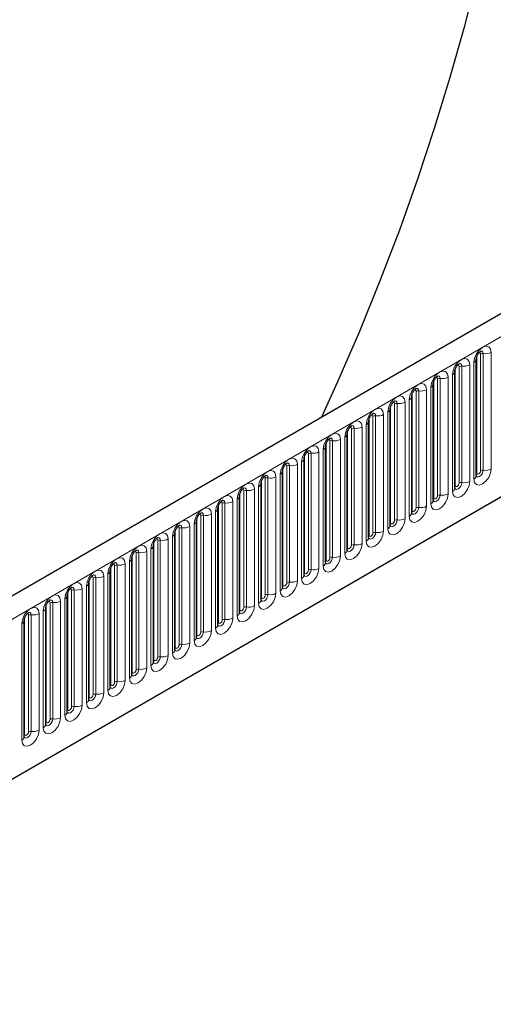
# Model space of a CAD drawing. Units: millimetres. Extents: x 0 to 420, y 0 to 297.
# Drawn here: x 120 to 132, y 42 to 68 of the extents above; entities that cross this region are included whole.
import ezdxf

# ---------------------------------------------------------------- set-up
doc = ezdxf.new("R2010")
doc.units = ezdxf.units.MM

msp = doc.modelspace()

# ---------------------------------------------------------------- linework, layer by layer
at = {"color": 7, "linetype": 'Continuous', "lineweight": 25}
for p, q in [((156.2869, 74.2024), (105.9308, 45.1324)), ((109.3497, 42.3463), (153.6009, 67.892)), ((131.5929, 56.1044), (131.5929, 59.1373)), ((131.0323, 55.7807), (131.0323, 58.8136)), ((130.4716, 55.4571), (130.4716, 58.49)), ((129.911, 55.1334), (129.911, 58.1663)), ((129.3504, 54.8098), (129.3504, 57.8427)), ((128.7897, 54.4862), (128.7897, 57.519)), ((128.2291, 54.1625), (128.2291, 57.1954)), ((127.6685, 53.8389), (127.6685, 56.8717)), ((127.1078, 53.5152), (127.1078, 56.5481)), ((126.5472, 53.1916), (126.5472, 56.2244)), ((125.9866, 52.8679), (125.9866, 55.9008)), ((125.4259, 52.5443), (125.4259, 55.5771)), ((124.8653, 52.2206), (124.8653, 55.2535)), ((124.3046, 51.897), (124.3046, 54.9298)), ((123.744, 51.5733), (123.744, 54.6062)), ((123.1834, 51.2497), (123.1834, 54.2825)), ((122.6227, 50.926), (122.6227, 53.9589)), ((122.0621, 50.6024), (122.0621, 53.6352)), ((121.5015, 50.2787), (121.5015, 53.3116)), ((120.9408, 49.9551), (120.9408, 52.988)), ((120.3802, 49.6314), (120.3802, 52.6643)), ((119.8196, 49.3078), (119.8196, 52.3407))]:
    msp.add_line(p, q, dxfattribs=at)
at = {"color": 8, "linetype": 'Continuous', "lineweight": 18}
for p, q in [((106.2972, 44.7456), (156.6533, 73.8156)), ((109.3497, 42.3463), (153.6009, 67.892)), ((131.6041, 56.1762), (131.6041, 59.2091)), ((131.7051, 56.2346), (131.7051, 59.2674)), ((131.7741, 59.2781), (131.7741, 56.2452)), ((131.9811, 56.2772), (131.9811, 59.3101)), ((131.1445, 55.9109), (131.1445, 58.9438)), ((131.2135, 58.9544), (131.2135, 55.9216)), ((131.4204, 55.9536), (131.4204, 58.9865)), ((131.5301, 59.0498), (131.5301, 56.0169)), ((130.9695, 58.7261), (130.9695, 55.6933)), ((131.0434, 55.8526), (131.0434, 58.8855)), ((130.4828, 55.5289), (130.4828, 58.5618)), ((130.5838, 55.5873), (130.5838, 58.6201)), ((130.6528, 58.6308), (130.6528, 55.5979)), ((130.8598, 55.6299), (130.8598, 58.6628)), ((129.9222, 55.2053), (129.9222, 58.2382)), ((130.0232, 55.2636), (130.0232, 58.2965)), ((130.0922, 58.3071), (130.0922, 55.2743)), ((130.2992, 55.3063), (130.2992, 58.3392)), ((130.4089, 58.4025), (130.4089, 55.3696)), ((129.3615, 54.8816), (129.3615, 57.9145)), ((129.4626, 54.94), (129.4626, 57.9728)), ((129.5316, 57.9835), (129.5316, 54.9506)), ((129.7385, 54.9827), (129.7385, 58.0155)), ((129.8482, 58.0788), (129.8482, 55.046)), ((128.9019, 54.6163), (128.9019, 57.6492)), ((128.9709, 57.6599), (128.9709, 54.627)), ((129.1779, 54.659), (129.1779, 57.6919)), ((129.2876, 57.7552), (129.2876, 54.7223)), ((128.727, 57.4315), (128.727, 54.3987)), ((128.8009, 54.558), (128.8009, 57.5909)), ((128.2403, 54.2344), (128.2403, 57.2672)), ((128.3413, 54.2927), (128.3413, 57.3255)), ((128.4103, 57.3362), (128.4103, 54.3033)), ((128.6173, 54.3354), (128.6173, 57.3682)), ((127.6796, 53.9107), (127.6796, 56.9436)), ((127.7807, 53.969), (127.7807, 57.0019)), ((127.8496, 57.0126), (127.8496, 53.9797)), ((128.0566, 54.0117), (128.0566, 57.0446)), ((128.1663, 57.1079), (128.1663, 54.075)), ((127.22, 53.6454), (127.22, 56.6782)), ((127.289, 56.6889), (127.289, 53.656)), ((127.496, 53.6881), (127.496, 56.7209)), ((127.6057, 56.7843), (127.6057, 53.7514)), ((126.9354, 53.3644), (126.9354, 56.3973)), ((127.0451, 56.4606), (127.0451, 53.4277)), ((127.119, 53.5871), (127.119, 56.6199)), ((126.4844, 56.137), (126.4844, 53.1041)), ((126.5584, 53.2634), (126.5584, 56.2963)), ((126.6594, 53.3217), (126.6594, 56.3546)), ((126.7284, 56.3653), (126.7284, 53.3324)), ((125.9977, 52.9398), (125.9977, 55.9726)), ((126.0988, 52.9981), (126.0988, 56.0309)), ((126.1677, 56.0416), (126.1677, 53.0087)), ((126.3747, 53.0408), (126.3747, 56.0736)), ((125.4371, 52.6161), (125.4371, 55.649)), ((125.5381, 52.6744), (125.5381, 55.7073)), ((125.6071, 55.718), (125.6071, 52.6851)), ((125.8141, 52.7171), (125.8141, 55.75)), ((125.9238, 55.8133), (125.9238, 52.7804)), ((124.9775, 52.3508), (124.9775, 55.3836)), ((125.0465, 55.3943), (125.0465, 52.3615)), ((125.2535, 52.3935), (125.2535, 55.4263)), ((125.3632, 55.4897), (125.3632, 52.4568)), ((124.6928, 52.0698), (124.6928, 55.1027)), ((124.8025, 55.166), (124.8025, 52.1331)), ((124.8765, 52.2925), (124.8765, 55.3253)), ((124.2419, 54.8424), (124.2419, 51.8095)), ((124.3158, 51.9688), (124.3158, 55.0017)), ((124.4168, 52.0271), (124.4168, 55.06)), ((124.4858, 55.0707), (124.4858, 52.0378)), ((123.7552, 51.6452), (123.7552, 54.678)), ((123.8562, 51.7035), (123.8562, 54.7364)), ((123.9252, 54.747), (123.9252, 51.7142)), ((124.1322, 51.7462), (124.1322, 54.779)), ((123.1946, 51.3215), (123.1946, 54.3544)), ((123.2956, 51.3798), (123.2956, 54.4127)), ((123.3646, 54.4234), (123.3646, 51.3905)), ((123.5716, 51.4225), (123.5716, 54.4554)), ((123.6812, 54.5187), (123.6812, 51.4859)), ((122.7349, 51.0562), (122.7349, 54.0891)), ((122.8039, 54.0997), (122.8039, 51.0669)), ((123.0109, 51.0989), (123.0109, 54.1317)), ((123.1206, 54.1951), (123.1206, 51.1622)), ((122.4503, 50.7752), (122.4503, 53.8081)), ((122.56, 53.8714), (122.56, 50.8386)), ((122.6339, 50.9979), (122.6339, 54.0307)), ((121.9993, 53.5478), (121.9993, 50.5149)), ((122.0733, 50.6742), (122.0733, 53.7071)), ((122.1743, 50.7325), (122.1743, 53.7654)), ((122.2433, 53.7761), (122.2433, 50.7432)), ((121.5127, 50.3506), (121.5127, 53.3834)), ((121.6137, 50.4089), (121.6137, 53.4418)), ((121.6827, 53.4524), (121.6827, 50.4196)), ((121.8897, 50.4516), (121.8897, 53.4845)), ((120.952, 50.0269), (120.952, 53.0598)), ((121.053, 50.0852), (121.053, 53.1181)), ((121.122, 53.1288), (121.122, 50.0959)), ((121.329, 50.1279), (121.329, 53.1608)), ((121.4387, 53.2241), (121.4387, 50.1913)), ((120.4924, 49.7616), (120.4924, 52.7945)), ((120.5614, 52.8051), (120.5614, 49.7723)), ((120.7684, 49.8043), (120.7684, 52.8372)), ((120.8781, 52.9005), (120.8781, 49.8676)), ((120.3174, 52.5768), (120.3174, 49.544)), ((120.3914, 49.7033), (120.3914, 52.7362)), ((119.8308, 49.3796), (119.8308, 52.4125)), ((119.9318, 49.438), (119.9318, 52.4708)), ((120.0008, 52.4815), (120.0008, 49.4486)), ((120.2077, 49.4806), (120.2077, 52.5135)), ((119.7568, 52.2532), (119.7568, 49.2203))]:
    msp.add_line(p, q, dxfattribs=at)
at = {"color": 7, "linetype": 'Continuous', "lineweight": 25, "flags": 128}
msp.add_lwpolyline([(132.9925, 79.1807), (132.9479, 77.9731), (132.8663, 76.7467), (132.7477, 75.5033), (132.5923, 74.2443), (132.4004, 72.9715), (132.1722, 71.6866), (131.9079, 70.3911), (131.608, 69.0869), (131.2728, 67.7755), (130.9028, 66.4588), (130.4984, 65.1385), (130.0603, 63.8163), (129.5888, 62.4939), (129.0848, 61.1731), (128.5487, 59.8555), (127.9815, 58.543), (127.5624, 57.6201)], dxfattribs=at)
at = {"color": 8, "linetype": 'Continuous', "lineweight": 18, "flags": 128}
for points in [[(131.9811, 59.3101), (131.9639, 59.3998), (131.915, 59.4561), (131.8419, 59.4703), (131.7556, 59.4403), (131.6693, 59.3707), (131.5962, 59.272), (131.5473, 59.1593), (131.5301, 59.0498)], [(131.6647, 59.3012), (131.6739, 59.3033), (131.6903, 59.3001), (131.7013, 59.2875), (131.7051, 59.2674)], [(131.7126, 59.3446), (131.7159, 59.3451), (131.7465, 59.3391), (131.7669, 59.3156), (131.7741, 59.2781)], [(131.4204, 58.9865), (131.4033, 59.0762), (131.3544, 59.1324), (131.2813, 59.1467), (131.195, 59.1167), (131.1087, 59.047), (131.0355, 58.9484), (130.9867, 58.8357), (130.9695, 58.7261)], [(131.104, 58.9776), (131.1133, 58.9797), (131.1297, 58.9765), (131.1406, 58.9639), (131.1445, 58.9438)], [(131.152, 59.021), (131.1553, 59.0214), (131.1859, 59.0155), (131.2063, 58.9919), (131.2135, 58.9544)], [(130.8598, 58.6628), (130.8426, 58.7525), (130.7938, 58.8088), (130.7206, 58.823), (130.6343, 58.793), (130.5481, 58.7234), (130.4749, 58.6247), (130.426, 58.512), (130.4089, 58.4025)], [(130.5914, 58.6974), (130.5946, 58.6978), (130.6252, 58.6918), (130.6456, 58.6683), (130.6528, 58.6308)], [(130.2992, 58.3392), (130.282, 58.4289), (130.2331, 58.4851), (130.16, 58.4994), (130.0737, 58.4694), (129.9874, 58.3997), (129.9143, 58.3011), (129.8654, 58.1884), (129.8482, 58.0788)], [(130.5434, 58.6539), (130.5526, 58.656), (130.569, 58.6528), (130.58, 58.6402), (130.5838, 58.6201)], [(129.7385, 58.0155), (129.7214, 58.1052), (129.6725, 58.1615), (129.5994, 58.1757), (129.5131, 58.1457), (129.4268, 58.0761), (129.3536, 57.9774), (129.3048, 57.8647), (129.2876, 57.7552)], [(129.9827, 58.3303), (129.992, 58.3324), (130.0084, 58.3292), (130.0193, 58.3166), (130.0232, 58.2965)], [(130.0307, 58.3737), (130.034, 58.3741), (130.0646, 58.3682), (130.085, 58.3447), (130.0922, 58.3071)], [(129.4221, 58.0066), (129.4314, 58.0087), (129.4478, 58.0055), (129.4587, 57.9929), (129.4626, 57.9728)], [(129.4701, 58.0501), (129.4734, 58.0505), (129.5039, 58.0445), (129.5244, 58.021), (129.5316, 57.9835)], [(129.1779, 57.6919), (129.1607, 57.7816), (129.1119, 57.8379), (129.0387, 57.8521), (128.9524, 57.8221), (128.8661, 57.7524), (128.793, 57.6538), (128.7441, 57.5411), (128.727, 57.4315)], [(128.8615, 57.683), (128.8707, 57.6851), (128.8871, 57.6819), (128.8981, 57.6693), (128.9019, 57.6492)], [(128.9095, 57.7264), (128.9127, 57.7268), (128.9433, 57.7209), (128.9637, 57.6974), (128.9709, 57.6599)], [(128.6173, 57.3682), (128.6001, 57.458), (128.5512, 57.5142), (128.4781, 57.5284), (128.3918, 57.4984), (128.3055, 57.4288), (128.2324, 57.3301), (128.1835, 57.2174), (128.1663, 57.1079)], [(128.3488, 57.4028), (128.3521, 57.4032), (128.3827, 57.3972), (128.4031, 57.3737), (128.4103, 57.3362)], [(128.0566, 57.0446), (128.0395, 57.1343), (127.9906, 57.1906), (127.9174, 57.2048), (127.8312, 57.1748), (127.7449, 57.1051), (127.6717, 57.0065), (127.6229, 56.8938), (127.6057, 56.7843)], [(128.3008, 57.3593), (128.3101, 57.3614), (128.3265, 57.3582), (128.3374, 57.3456), (128.3413, 57.3255)], [(127.496, 56.7209), (127.4788, 56.8107), (127.43, 56.8669), (127.3568, 56.8811), (127.2705, 56.8511), (127.1842, 56.7815), (127.1111, 56.6828), (127.0622, 56.5701), (127.0451, 56.4606)], [(127.7402, 57.0357), (127.7495, 57.0378), (127.7659, 57.0346), (127.7768, 57.022), (127.7807, 57.0019)], [(127.7882, 57.0791), (127.7915, 57.0795), (127.822, 57.0736), (127.8425, 57.0501), (127.8496, 57.0126)], [(127.1796, 56.712), (127.1888, 56.7141), (127.2052, 56.7109), (127.2162, 56.6983), (127.22, 56.6782)], [(127.2276, 56.7555), (127.2308, 56.7559), (127.2614, 56.7499), (127.2818, 56.7264), (127.289, 56.6889)], [(126.9354, 56.3973), (126.9182, 56.487), (126.8693, 56.5433), (126.7962, 56.5575), (126.7099, 56.5275), (126.6236, 56.4579), (126.5505, 56.3592), (126.5016, 56.2465), (126.4844, 56.137)], [(126.6189, 56.3884), (126.6282, 56.3905), (126.6446, 56.3873), (126.6555, 56.3747), (126.6594, 56.3546)], [(126.6669, 56.4318), (126.6702, 56.4322), (126.7008, 56.4263), (126.7212, 56.4028), (126.7284, 56.3653)], [(126.3747, 56.0736), (126.3576, 56.1634), (126.3087, 56.2196), (126.2355, 56.2338), (126.1493, 56.2038), (126.063, 56.1342), (125.9898, 56.0355), (125.941, 55.9229), (125.9238, 55.8133)], [(131.5301, 56.0169), (131.5473, 55.9272), (131.5962, 55.8709), (131.6693, 55.8567), (131.7556, 55.8867), (131.8419, 55.9563), (131.915, 56.055), (131.9639, 56.1677), (131.9811, 56.2772)], [(131.7741, 56.2452), (131.7669, 56.1994), (131.7465, 56.1523), (131.7159, 56.1111), (131.6798, 56.082), (131.6438, 56.0694), (131.6132, 56.0754), (131.5928, 56.0989), (131.5918, 56.1013)], [(131.5929, 56.1679), (131.5979, 56.1722), (131.6041, 56.1762)], [(131.6041, 56.1762), (131.6079, 56.1561), (131.6189, 56.1435), (131.6353, 56.1404), (131.6546, 56.1471), (131.6739, 56.1627), (131.6903, 56.1848), (131.7013, 56.21), (131.7051, 56.2346)], [(125.8141, 55.75), (125.7969, 55.8397), (125.7481, 55.896), (125.6749, 55.9102), (125.5886, 55.8802), (125.5023, 55.8106), (125.4292, 55.7119), (125.3803, 55.5992), (125.3632, 55.4897)], [(126.0583, 56.0647), (126.0676, 56.0668), (126.084, 56.0636), (126.0949, 56.051), (126.0988, 56.0309)], [(126.1063, 56.1082), (126.1096, 56.1086), (126.1401, 56.1026), (126.1606, 56.0791), (126.1677, 56.0416)], [(130.9695, 55.6933), (130.9867, 55.6035), (131.0355, 55.5473), (131.1087, 55.5331), (131.195, 55.5631), (131.2813, 55.6327), (131.3544, 55.7314), (131.4033, 55.844), (131.4204, 55.9536)], [(131.2135, 55.9216), (131.2063, 55.8758), (131.1859, 55.8287), (131.1553, 55.7874), (131.1192, 55.7583), (131.0831, 55.7458), (131.0526, 55.7517), (131.0321, 55.7753), (131.0311, 55.7776)], [(131.0434, 55.8526), (131.0473, 55.8325), (131.0582, 55.8199), (131.0746, 55.8167), (131.094, 55.8234), (131.1133, 55.839), (131.1297, 55.8611), (131.1406, 55.8864), (131.1445, 55.9109)], [(125.4977, 55.7411), (125.5069, 55.7432), (125.5233, 55.74), (125.5343, 55.7274), (125.5381, 55.7073)], [(125.5457, 55.7845), (125.5489, 55.7849), (125.5795, 55.779), (125.5999, 55.7555), (125.6071, 55.718)], [(130.4089, 55.3696), (130.426, 55.2799), (130.4749, 55.2236), (130.5481, 55.2094), (130.6343, 55.2394), (130.7206, 55.309), (130.7938, 55.4077), (130.8426, 55.5204), (130.8598, 55.6299)], [(130.6528, 55.5979), (130.6456, 55.5521), (130.6252, 55.505), (130.5946, 55.4638), (130.5586, 55.4347), (130.5225, 55.4221), (130.4919, 55.4281), (130.4715, 55.4516), (130.4705, 55.454)], [(131.0323, 55.8442), (131.0373, 55.8485), (131.0434, 55.8526)], [(125.2535, 55.4263), (125.2363, 55.5161), (125.1874, 55.5723), (125.1143, 55.5865), (125.028, 55.5565), (124.9417, 55.4869), (124.8686, 55.3882), (124.8197, 55.2756), (124.8025, 55.166)], [(124.937, 55.4175), (124.9463, 55.4195), (124.9627, 55.4163), (124.9736, 55.4037), (124.9775, 55.3836)], [(124.985, 55.4609), (124.9883, 55.4613), (125.0189, 55.4553), (125.0393, 55.4318), (125.0465, 55.3943)], [(130.4716, 55.5206), (130.4767, 55.5249), (130.4828, 55.5289)], [(130.4828, 55.5289), (130.4867, 55.5088), (130.4976, 55.4962), (130.514, 55.4931), (130.5333, 55.4998), (130.5526, 55.5154), (130.569, 55.5375), (130.58, 55.5627), (130.5838, 55.5873)], [(124.6928, 55.1027), (124.6757, 55.1924), (124.6268, 55.2487), (124.5536, 55.2629), (124.4674, 55.2329), (124.3811, 55.1633), (124.3079, 55.0646), (124.259, 54.9519), (124.2419, 54.8424)], [(124.3764, 55.0938), (124.3857, 55.0959), (124.4021, 55.0927), (124.413, 55.0801), (124.4168, 55.06)], [(124.4244, 55.1372), (124.4277, 55.1376), (124.4582, 55.1317), (124.4787, 55.1082), (124.4858, 55.0707)], [(129.8482, 55.046), (129.8654, 54.9562), (129.9143, 54.9), (129.9874, 54.8858), (130.0737, 54.9158), (130.16, 54.9854), (130.2331, 55.0841), (130.282, 55.1968), (130.2992, 55.3063)], [(130.0922, 55.2743), (130.085, 55.2285), (130.0646, 55.1814), (130.034, 55.1401), (129.9979, 55.111), (129.9619, 55.0985), (129.9313, 55.1044), (129.9109, 55.128), (129.9099, 55.1303)], [(129.911, 55.1969), (129.916, 55.2012), (129.9222, 55.2053)], [(129.9222, 55.2053), (129.926, 55.1852), (129.937, 55.1726), (129.9534, 55.1694), (129.9727, 55.1761), (129.992, 55.1917), (130.0084, 55.2138), (130.0193, 55.2391), (130.0232, 55.2636)], [(124.1322, 54.779), (124.115, 54.8688), (124.0662, 54.925), (123.993, 54.9392), (123.9067, 54.9092), (123.8204, 54.8396), (123.7473, 54.7409), (123.6984, 54.6283), (123.6812, 54.5187)], [(129.2876, 54.7223), (129.3048, 54.6326), (129.3536, 54.5763), (129.4268, 54.5621), (129.5131, 54.5921), (129.5994, 54.6618), (129.6725, 54.7604), (129.7214, 54.8731), (129.7385, 54.9827)], [(129.5316, 54.9506), (129.5244, 54.9048), (129.5039, 54.8577), (129.4734, 54.8165), (129.4373, 54.7874), (129.4012, 54.7749), (129.3707, 54.7808), (129.3502, 54.8043), (129.3492, 54.8067)], [(129.3504, 54.8733), (129.3554, 54.8776), (129.3615, 54.8816)], [(129.3615, 54.8816), (129.3654, 54.8615), (129.3763, 54.8489), (129.3927, 54.8458), (129.4121, 54.8525), (129.4314, 54.8681), (129.4478, 54.8902), (129.4587, 54.9154), (129.4626, 54.94)], [(123.5716, 54.4554), (123.5544, 54.5451), (123.5055, 54.6014), (123.4324, 54.6156), (123.3461, 54.5856), (123.2598, 54.516), (123.1867, 54.4173), (123.1378, 54.3046), (123.1206, 54.1951)], [(123.8158, 54.7702), (123.825, 54.7722), (123.8414, 54.7691), (123.8524, 54.7565), (123.8562, 54.7364)], [(123.8638, 54.8136), (123.867, 54.814), (123.8976, 54.808), (123.918, 54.7845), (123.9252, 54.747)], [(128.727, 54.3987), (128.7441, 54.309), (128.793, 54.2527), (128.8661, 54.2385), (128.9524, 54.2685), (129.0387, 54.3381), (129.1119, 54.4368), (129.1607, 54.5495), (129.1779, 54.659)], [(128.9709, 54.627), (128.9637, 54.5812), (128.9433, 54.5341), (128.9127, 54.4928), (128.8767, 54.4637), (128.8406, 54.4512), (128.81, 54.4571), (128.7896, 54.4807), (128.7886, 54.483)], [(128.8009, 54.558), (128.8048, 54.5379), (128.8157, 54.5253), (128.8321, 54.5221), (128.8514, 54.5288), (128.8707, 54.5444), (128.8871, 54.5665), (128.8981, 54.5918), (128.9019, 54.6163)], [(123.2551, 54.4465), (123.2644, 54.4486), (123.2808, 54.4454), (123.2917, 54.4328), (123.2956, 54.4127)], [(123.3031, 54.4899), (123.3064, 54.4903), (123.337, 54.4844), (123.3574, 54.4609), (123.3646, 54.4234)], [(128.1663, 54.075), (128.1835, 53.9853), (128.2324, 53.929), (128.3055, 53.9148), (128.3918, 53.9448), (128.4781, 54.0145), (128.5512, 54.1131), (128.6001, 54.2258), (128.6173, 54.3354)], [(128.7897, 54.5496), (128.7947, 54.5539), (128.8009, 54.558)], [(123.0109, 54.1317), (122.9938, 54.2215), (122.9449, 54.2777), (122.8717, 54.2919), (122.7855, 54.262), (122.6992, 54.1923), (122.626, 54.0937), (122.5771, 53.981), (122.56, 53.8714)], [(122.6945, 54.1229), (122.7038, 54.1249), (122.7201, 54.1218), (122.7311, 54.1092), (122.7349, 54.0891)], [(122.7425, 54.1663), (122.7458, 54.1667), (122.7763, 54.1608), (122.7968, 54.1372), (122.8039, 54.0997)], [(128.4103, 54.3033), (128.4031, 54.2575), (128.3827, 54.2104), (128.3521, 54.1692), (128.316, 54.1401), (128.28, 54.1276), (128.2494, 54.1335), (128.229, 54.157), (128.2279, 54.1594)], [(128.2291, 54.226), (128.2341, 54.2303), (128.2403, 54.2344)], [(128.2403, 54.2344), (128.2441, 54.2143), (128.2551, 54.2017), (128.2715, 54.1985), (128.2908, 54.2052), (128.3101, 54.2208), (128.3265, 54.2429), (128.3374, 54.2681), (128.3413, 54.2927)], [(122.4503, 53.8081), (122.4331, 53.8978), (122.3842, 53.9541), (122.3111, 53.9683), (122.2248, 53.9383), (122.1385, 53.8687), (122.0654, 53.77), (122.0165, 53.6573), (121.9993, 53.5478)], [(122.1819, 53.8426), (122.1851, 53.843), (122.2157, 53.8371), (122.2361, 53.8136), (122.2433, 53.7761)], [(127.6057, 53.7514), (127.6229, 53.6617), (127.6717, 53.6054), (127.7449, 53.5912), (127.8312, 53.6212), (127.9174, 53.6908), (127.9906, 53.7895), (128.0395, 53.9022), (128.0566, 54.0117)], [(127.8496, 53.9797), (127.8425, 53.9339), (127.822, 53.8868), (127.7915, 53.8456), (127.7554, 53.8164), (127.7193, 53.8039), (127.6888, 53.8099), (127.6683, 53.8334), (127.6673, 53.8357)], [(127.6685, 53.9023), (127.6735, 53.9066), (127.6796, 53.9107)], [(127.6796, 53.9107), (127.6835, 53.8906), (127.6944, 53.878), (127.7108, 53.8748), (127.7301, 53.8815), (127.7495, 53.8971), (127.7659, 53.9192), (127.7768, 53.9445), (127.7807, 53.969)], [(121.8897, 53.4845), (121.8725, 53.5742), (121.8236, 53.6304), (121.7505, 53.6446), (121.6642, 53.6147), (121.5779, 53.545), (121.5047, 53.4464), (121.4559, 53.3337), (121.4387, 53.2241)], [(122.1339, 53.7992), (122.1431, 53.8013), (122.1595, 53.7981), (122.1705, 53.7855), (122.1743, 53.7654)], [(127.0451, 53.4277), (127.0622, 53.338), (127.1111, 53.2818), (127.1842, 53.2675), (127.2705, 53.2975), (127.3568, 53.3672), (127.43, 53.4658), (127.4788, 53.5785), (127.496, 53.6881)], [(127.289, 53.656), (127.2818, 53.6103), (127.2614, 53.5632), (127.2308, 53.5219), (127.1948, 53.4928), (127.1587, 53.4803), (127.1281, 53.4862), (127.1077, 53.5097), (127.1067, 53.5121)], [(127.1078, 53.5787), (127.1128, 53.583), (127.119, 53.5871)], [(127.119, 53.5871), (127.1229, 53.567), (127.1338, 53.5544), (127.1502, 53.5512), (127.1695, 53.5579), (127.1888, 53.5735), (127.2052, 53.5956), (127.2162, 53.6208), (127.22, 53.6454)], [(121.329, 53.1608), (121.3119, 53.2505), (121.263, 53.3068), (121.1898, 53.321), (121.1035, 53.291), (121.0173, 53.2214), (120.9441, 53.1227), (120.8952, 53.01), (120.8781, 52.9005)], [(121.5732, 53.4756), (121.5825, 53.4776), (121.5989, 53.4745), (121.6098, 53.4619), (121.6137, 53.4418)], [(121.6212, 53.519), (121.6245, 53.5194), (121.6551, 53.5135), (121.6755, 53.4899), (121.6827, 53.4524)], [(126.4844, 53.1041), (126.5016, 53.0144), (126.5505, 52.9581), (126.6236, 52.9439), (126.7099, 52.9739), (126.7962, 53.0435), (126.8693, 53.1422), (126.9182, 53.2549), (126.9354, 53.3644)], [(126.7284, 53.3324), (126.7212, 53.2866), (126.7008, 53.2395), (126.6702, 53.1983), (126.6341, 53.1692), (126.5981, 53.1566), (126.5675, 53.1626), (126.5471, 53.1861), (126.546, 53.1884)], [(126.5584, 53.2634), (126.5622, 53.2433), (126.5732, 53.2307), (126.5895, 53.2275), (126.6089, 53.2342), (126.6282, 53.2498), (126.6446, 53.2719), (126.6555, 53.2972), (126.6594, 53.3217)], [(121.0126, 53.1519), (121.0219, 53.154), (121.0382, 53.1508), (121.0492, 53.1382), (121.053, 53.1181)], [(121.0606, 53.1953), (121.0639, 53.1958), (121.0944, 53.1898), (121.1149, 53.1663), (121.122, 53.1288)], [(125.9238, 52.7804), (125.941, 52.6907), (125.9898, 52.6345), (126.063, 52.6202), (126.1493, 52.6502), (126.2355, 52.7199), (126.3087, 52.8185), (126.3576, 52.9312), (126.3747, 53.0408)], [(126.5472, 53.255), (126.5522, 53.2594), (126.5584, 53.2634)], [(120.7684, 52.8372), (120.7512, 52.9269), (120.7023, 52.9831), (120.6292, 52.9974), (120.5429, 52.9674), (120.4566, 52.8977), (120.3835, 52.7991), (120.3346, 52.6864), (120.3174, 52.5768)], [(120.452, 52.8283), (120.4612, 52.8304), (120.4776, 52.8272), (120.4886, 52.8146), (120.4924, 52.7945)], [(120.5, 52.8717), (120.5032, 52.8721), (120.5338, 52.8662), (120.5542, 52.8426), (120.5614, 52.8051)], [(126.1677, 53.0087), (126.1606, 52.963), (126.1401, 52.9159), (126.1096, 52.8746), (126.0735, 52.8455), (126.0374, 52.833), (126.0069, 52.8389), (125.9864, 52.8624), (125.9854, 52.8648)], [(125.9866, 52.9314), (125.9916, 52.9357), (125.9977, 52.9398)], [(125.9977, 52.9398), (126.0016, 52.9197), (126.0125, 52.9071), (126.0289, 52.9039), (126.0482, 52.9106), (126.0676, 52.9262), (126.084, 52.9483), (126.0949, 52.9735), (126.0988, 52.9981)], [(120.2077, 52.5135), (120.1906, 52.6032), (120.1417, 52.6595), (120.0686, 52.6737), (119.9823, 52.6437), (119.896, 52.5741), (119.8228, 52.4754), (119.774, 52.3627), (119.7568, 52.2532)], [(119.9393, 52.5481), (119.9426, 52.5485), (119.9732, 52.5425), (119.9936, 52.519), (120.0008, 52.4815)], [(125.3632, 52.4568), (125.3803, 52.3671), (125.4292, 52.3108), (125.5023, 52.2966), (125.5886, 52.3266), (125.6749, 52.3962), (125.7481, 52.4949), (125.7969, 52.6076), (125.8141, 52.7171)], [(125.6071, 52.6851), (125.5999, 52.6393), (125.5795, 52.5922), (125.5489, 52.551), (125.5129, 52.5219), (125.4768, 52.5093), (125.4462, 52.5153), (125.4258, 52.5388), (125.4248, 52.5411)], [(125.4259, 52.6077), (125.4309, 52.6121), (125.4371, 52.6161)], [(125.4371, 52.6161), (125.4409, 52.596), (125.4519, 52.5834), (125.4683, 52.5802), (125.4876, 52.5869), (125.5069, 52.6025), (125.5233, 52.6246), (125.5343, 52.6499), (125.5381, 52.6744)], [(119.8913, 52.5046), (119.9006, 52.5067), (119.917, 52.5035), (119.9279, 52.4909), (119.9318, 52.4708)], [(124.8025, 52.1331), (124.8197, 52.0434), (124.8686, 51.9872), (124.9417, 51.973), (125.028, 52.0029), (125.1143, 52.0726), (125.1874, 52.1712), (125.2363, 52.2839), (125.2535, 52.3935)], [(125.0465, 52.3615), (125.0393, 52.3157), (125.0189, 52.2686), (124.9883, 52.2273), (124.9522, 52.1982), (124.9162, 52.1857), (124.8856, 52.1916), (124.8652, 52.2151), (124.8641, 52.2175)], [(124.8653, 52.2841), (124.8703, 52.2884), (124.8765, 52.2925)], [(124.8765, 52.2925), (124.8803, 52.2724), (124.8913, 52.2598), (124.9076, 52.2566), (124.927, 52.2633), (124.9463, 52.2789), (124.9627, 52.301), (124.9736, 52.3262), (124.9775, 52.3508)], [(124.2419, 51.8095), (124.259, 51.7198), (124.3079, 51.6635), (124.3811, 51.6493), (124.4674, 51.6793), (124.5536, 51.7489), (124.6268, 51.8476), (124.6757, 51.9603), (124.6928, 52.0698)], [(124.4858, 52.0378), (124.4787, 51.992), (124.4582, 51.9449), (124.4277, 51.9037), (124.3916, 51.8746), (124.3555, 51.862), (124.3249, 51.868), (124.3045, 51.8915), (124.3035, 51.8938)], [(124.3158, 51.9688), (124.3197, 51.9487), (124.3306, 51.9361), (124.347, 51.9329), (124.3663, 51.9397), (124.3857, 51.9552), (124.4021, 51.9774), (124.413, 52.0026), (124.4168, 52.0271)], [(124.3046, 51.9604), (124.3097, 51.9648), (124.3158, 51.9688)], [(123.6812, 51.4859), (123.6984, 51.3961), (123.7473, 51.3399), (123.8204, 51.3257), (123.9067, 51.3556), (123.993, 51.4253), (124.0662, 51.5239), (124.115, 51.6366), (124.1322, 51.7462)], [(123.9252, 51.7142), (123.918, 51.6684), (123.8976, 51.6213), (123.867, 51.58), (123.831, 51.5509), (123.7949, 51.5384), (123.7643, 51.5443), (123.7439, 51.5678), (123.7429, 51.5702)], [(123.744, 51.6368), (123.749, 51.6411), (123.7552, 51.6452)], [(123.7552, 51.6452), (123.759, 51.6251), (123.77, 51.6125), (123.7864, 51.6093), (123.8057, 51.616), (123.825, 51.6316), (123.8414, 51.6537), (123.8524, 51.6789), (123.8562, 51.7035)], [(123.1206, 51.1622), (123.1378, 51.0725), (123.1867, 51.0162), (123.2598, 51.002), (123.3461, 51.032), (123.4324, 51.1016), (123.5055, 51.2003), (123.5544, 51.313), (123.5716, 51.4225)], [(123.3646, 51.3905), (123.3574, 51.3447), (123.337, 51.2976), (123.3064, 51.2564), (123.2703, 51.2273), (123.2343, 51.2147), (123.2037, 51.2207), (123.1832, 51.2442), (123.1822, 51.2465)], [(123.1834, 51.3131), (123.1884, 51.3175), (123.1946, 51.3215)], [(123.1946, 51.3215), (123.1984, 51.3014), (123.2094, 51.2888), (123.2257, 51.2856), (123.2451, 51.2924), (123.2644, 51.308), (123.2808, 51.3301), (123.2917, 51.3553), (123.2956, 51.3798)], [(122.56, 50.8386), (122.5771, 50.7488), (122.626, 50.6926), (122.6992, 50.6784), (122.7855, 50.7084), (122.8717, 50.778), (122.9449, 50.8767), (122.9938, 50.9893), (123.0109, 51.0989)], [(122.8039, 51.0669), (122.7968, 51.0211), (122.7763, 50.974), (122.7458, 50.9327), (122.7097, 50.9036), (122.6736, 50.8911), (122.643, 50.897), (122.6226, 50.9205), (122.6216, 50.9229)], [(122.6227, 50.9895), (122.6278, 50.9938), (122.6339, 50.9979)], [(122.6339, 50.9979), (122.6378, 50.9778), (122.6487, 50.9652), (122.6651, 50.962), (122.6844, 50.9687), (122.7038, 50.9843), (122.7201, 51.0064), (122.7311, 51.0317), (122.7349, 51.0562)], [(121.9993, 50.5149), (122.0165, 50.4252), (122.0654, 50.3689), (122.1385, 50.3547), (122.2248, 50.3847), (122.3111, 50.4543), (122.3842, 50.553), (122.4331, 50.6657), (122.4503, 50.7752)], [(122.2433, 50.7432), (122.2361, 50.6974), (122.2157, 50.6503), (122.1851, 50.6091), (122.1491, 50.58), (122.113, 50.5674), (122.0824, 50.5734), (122.062, 50.5969), (122.061, 50.5993)], [(122.0733, 50.6742), (122.0771, 50.6541), (122.0881, 50.6415), (122.1045, 50.6383), (122.1238, 50.6451), (122.1431, 50.6607), (122.1595, 50.6828), (122.1705, 50.708), (122.1743, 50.7325)], [(122.0621, 50.6659), (122.0671, 50.6702), (122.0733, 50.6742)], [(121.4387, 50.1913), (121.4559, 50.1015), (121.5047, 50.0453), (121.5779, 50.0311), (121.6642, 50.0611), (121.7505, 50.1307), (121.8236, 50.2294), (121.8725, 50.342), (121.8897, 50.4516)], [(121.6827, 50.4196), (121.6755, 50.3738), (121.6551, 50.3267), (121.6245, 50.2854), (121.5884, 50.2563), (121.5524, 50.2438), (121.5218, 50.2497), (121.5013, 50.2732), (121.5003, 50.2756)], [(121.5015, 50.3422), (121.5065, 50.3465), (121.5127, 50.3506)], [(121.5127, 50.3506), (121.5165, 50.3305), (121.5275, 50.3179), (121.5438, 50.3147), (121.5632, 50.3214), (121.5825, 50.337), (121.5989, 50.3591), (121.6098, 50.3844), (121.6137, 50.4089)], [(120.8781, 49.8676), (120.8952, 49.7779), (120.9441, 49.7216), (121.0173, 49.7074), (121.1035, 49.7374), (121.1898, 49.807), (121.263, 49.9057), (121.3119, 50.0184), (121.329, 50.1279)], [(121.122, 50.0959), (121.1149, 50.0501), (121.0944, 50.003), (121.0639, 49.9618), (121.0278, 49.9327), (120.9917, 49.9201), (120.9611, 49.9261), (120.9407, 49.9496), (120.9397, 49.952)], [(120.9408, 50.0186), (120.9459, 50.0229), (120.952, 50.0269)], [(120.952, 50.0269), (120.9559, 50.0068), (120.9668, 49.9942), (120.9832, 49.991), (121.0025, 49.9978), (121.0219, 50.0134), (121.0382, 50.0355), (121.0492, 50.0607), (121.053, 50.0852)], [(120.3174, 49.544), (120.3346, 49.4542), (120.3835, 49.398), (120.4566, 49.3838), (120.5429, 49.4138), (120.6292, 49.4834), (120.7023, 49.5821), (120.7512, 49.6947), (120.7684, 49.8043)], [(120.5614, 49.7723), (120.5542, 49.7265), (120.5338, 49.6794), (120.5032, 49.6381), (120.4672, 49.609), (120.4311, 49.5965), (120.4005, 49.6024), (120.3801, 49.6259), (120.3791, 49.6283)], [(120.3914, 49.7033), (120.3952, 49.6832), (120.4062, 49.6706), (120.4226, 49.6674), (120.4419, 49.6741), (120.4612, 49.6897), (120.4776, 49.7118), (120.4886, 49.7371), (120.4924, 49.7616)], [(119.7568, 49.2203), (119.774, 49.1306), (119.8228, 49.0743), (119.896, 49.0601), (119.9823, 49.0901), (120.0686, 49.1597), (120.1417, 49.2584), (120.1906, 49.3711), (120.2077, 49.4806)], [(120.0008, 49.4486), (119.9936, 49.4028), (119.9732, 49.3557), (119.9426, 49.3145), (119.9065, 49.2854), (119.8704, 49.2728), (119.8399, 49.2788), (119.8194, 49.3023), (119.8184, 49.3047)], [(120.3802, 49.6949), (120.3852, 49.6992), (120.3914, 49.7033)], [(119.8196, 49.3713), (119.8246, 49.3756), (119.8308, 49.3796)], [(119.8308, 49.3796), (119.8346, 49.3595), (119.8455, 49.3469), (119.8619, 49.3438), (119.8813, 49.3505), (119.9006, 49.3661), (119.917, 49.3882), (119.9279, 49.4134), (119.9318, 49.438)]]:
    msp.add_lwpolyline(points, dxfattribs=at)
at = {"color": 8, "linetype": 'Continuous', "lineweight": 18}
for centre, radius, start, end in [((131.7555, 59.17), 0.1096, 80.2289, 117.35717), ((131.8299, 59.6023), 0.3289, 260.2289, 297.35717), ((131.1948, 58.8464), 0.1096, 80.2289, 117.35717), ((131.2693, 59.2786), 0.3289, 260.2289, 297.35717), ((131.4912, 59.1438), 0.1017, 292.48046, 357.42838), ((130.9306, 58.8201), 0.1017, 292.48046, 357.42838), ((130.37, 58.4965), 0.1017, 292.48046, 357.42838), ((130.6342, 58.5227), 0.1096, 80.2289, 117.35717), ((130.7086, 58.955), 0.3289, 260.2289, 297.35717), ((129.8093, 58.1728), 0.1017, 292.48046, 357.42838), ((130.0736, 58.1991), 0.1096, 80.2289, 117.35717), ((130.148, 58.6313), 0.3289, 260.2289, 297.35717), ((129.5129, 57.8754), 0.1096, 80.2289, 117.35717), ((129.5874, 58.3077), 0.3289, 260.2289, 297.35717), ((128.9523, 57.5518), 0.1096, 80.2289, 117.35717), ((129.0267, 57.984), 0.3289, 260.2289, 297.35717), ((129.2487, 57.8492), 0.1017, 292.48046, 357.42838), ((128.6881, 57.5256), 0.1017, 292.48046, 357.42838), ((128.1274, 57.2019), 0.1017, 292.48046, 357.42838), ((128.3917, 57.2281), 0.1096, 80.2289, 117.35717), ((128.4661, 57.6604), 0.3289, 260.2289, 297.35717), ((127.831, 56.9045), 0.1096, 80.2289, 117.35717), ((127.9055, 57.3367), 0.3289, 260.2289, 297.35717), ((127.2704, 56.5809), 0.1096, 80.2289, 117.35717), ((127.3448, 57.0131), 0.3289, 260.2289, 297.35717), ((127.5668, 56.8783), 0.1017, 292.48046, 357.42838), ((126.7098, 56.2572), 0.1096, 80.2289, 117.35717), ((126.7842, 56.6894), 0.3289, 260.2289, 297.35717), ((127.0062, 56.5546), 0.1017, 292.48046, 357.42838), ((126.4455, 56.231), 0.1017, 292.48046, 357.42838), ((131.7555, 56.1372), 0.1096, 80.2289, 117.35717), ((131.8299, 56.5694), 0.3289, 260.2289, 297.35717), ((125.8849, 55.9073), 0.1017, 292.48046, 357.42838), ((126.1491, 55.9336), 0.1096, 80.2289, 117.35717), ((126.2236, 56.3658), 0.3289, 260.2289, 297.35717), ((131.1948, 55.8135), 0.1096, 80.2289, 117.35717), ((131.2693, 56.2457), 0.3289, 260.2289, 297.35717), ((131.4852, 56.1154), 0.1083, 294.52506, 354.1548), ((125.5885, 55.6099), 0.1096, 80.2289, 117.35717), ((125.6629, 56.0421), 0.3289, 260.2289, 297.35717), ((130.6342, 55.4899), 0.1096, 80.2289, 117.35717), ((130.7086, 55.9221), 0.3289, 260.2289, 297.35717), ((130.9246, 55.7918), 0.1083, 294.52506, 354.1548), ((125.0279, 55.2863), 0.1096, 80.2289, 117.35717), ((125.1023, 55.7185), 0.3289, 260.2289, 297.35717), ((125.3243, 55.5837), 0.1017, 292.48046, 357.42838), ((130.3639, 55.4681), 0.1083, 294.52506, 354.1548), ((124.5417, 55.3948), 0.3289, 260.2289, 297.35717), ((124.7636, 55.26), 0.1017, 292.48046, 357.42838), ((129.8033, 55.1445), 0.1083, 294.52506, 354.1548), ((130.0736, 55.1662), 0.1096, 80.2289, 117.35717), ((130.148, 55.5984), 0.3289, 260.2289, 297.35717), ((124.203, 54.9364), 0.1017, 292.48046, 357.42838), ((124.4672, 54.9626), 0.1096, 80.2289, 117.35717), ((129.5129, 54.8426), 0.1096, 80.2289, 117.35717), ((129.5874, 55.2748), 0.3289, 260.2289, 297.35717), ((123.6423, 54.6127), 0.1017, 292.48046, 357.42838), ((123.9066, 54.639), 0.1096, 80.2289, 117.35717), ((123.981, 55.0712), 0.3289, 260.2289, 297.35717), ((128.9523, 54.5189), 0.1096, 80.2289, 117.35717), ((129.0267, 54.9512), 0.3289, 260.2289, 297.35717), ((129.2427, 54.8208), 0.1083, 294.52506, 354.1548), ((123.346, 54.3153), 0.1096, 80.2289, 117.35717), ((123.4204, 54.7475), 0.3289, 260.2289, 297.35717), ((128.4661, 54.6275), 0.3289, 260.2289, 297.35717), ((128.682, 54.4972), 0.1083, 294.52506, 354.1548), ((122.7853, 53.9917), 0.1096, 80.2289, 117.35717), ((122.8598, 54.4239), 0.3289, 260.2289, 297.35717), ((123.0817, 54.2891), 0.1017, 292.48046, 357.42838), ((128.1214, 54.1735), 0.1083, 294.52506, 354.1548), ((128.3917, 54.1953), 0.1096, 80.2289, 117.35717), ((122.2991, 54.1002), 0.3289, 260.2289, 297.35717), ((122.5211, 53.9654), 0.1017, 292.48046, 357.42838), ((127.5608, 53.8499), 0.1083, 294.52506, 354.1548), ((127.831, 53.8716), 0.1096, 80.2289, 117.35717), ((127.9055, 54.3039), 0.3289, 260.2289, 297.35717), ((121.9604, 53.6418), 0.1017, 292.48046, 357.42838), ((122.2247, 53.668), 0.1096, 80.2289, 117.35717), ((127.2704, 53.548), 0.1096, 80.2289, 117.35717), ((127.3448, 53.9802), 0.3289, 260.2289, 297.35717), ((121.3998, 53.3181), 0.1017, 292.48046, 357.42838), ((121.6641, 53.3444), 0.1096, 80.2289, 117.35717), ((121.7385, 53.7766), 0.3289, 260.2289, 297.35717), ((126.7098, 53.2243), 0.1096, 80.2289, 117.35717), ((126.7842, 53.6566), 0.3289, 260.2289, 297.35717), ((127.0001, 53.5262), 0.1083, 294.52506, 354.1548), ((121.1034, 53.0207), 0.1096, 80.2289, 117.35717), ((121.1779, 53.453), 0.3289, 260.2289, 297.35717), ((126.2236, 53.3329), 0.3289, 260.2289, 297.35717), ((126.4395, 53.2026), 0.1083, 294.52506, 354.1548), ((120.5428, 52.6971), 0.1096, 80.2289, 117.35717), ((120.6172, 53.1293), 0.3289, 260.2289, 297.35717), ((120.8392, 52.9945), 0.1017, 292.48046, 357.42838), ((125.8788, 52.8789), 0.1083, 294.52506, 354.1548), ((126.1491, 52.9007), 0.1096, 80.2289, 117.35717), ((120.2785, 52.6708), 0.1017, 292.48046, 357.42838), ((125.3182, 52.5553), 0.1083, 294.52506, 354.1548), ((125.5885, 52.577), 0.1096, 80.2289, 117.35717), ((125.6629, 53.0093), 0.3289, 260.2289, 297.35717), ((119.7179, 52.3472), 0.1017, 292.48046, 357.42838), ((119.9822, 52.3734), 0.1096, 80.2289, 117.35717), ((120.0566, 52.8057), 0.3289, 260.2289, 297.35717), ((125.0279, 52.2534), 0.1096, 80.2289, 117.35717), ((125.1023, 52.6856), 0.3289, 260.2289, 297.35717), ((124.4672, 51.9298), 0.1096, 80.2289, 117.35717), ((124.5417, 52.362), 0.3289, 260.2289, 297.35717), ((124.7576, 52.2316), 0.1083, 294.52506, 354.1548), ((124.1969, 51.908), 0.1083, 294.52506, 354.1548), ((123.6363, 51.5844), 0.1083, 294.52506, 354.1548), ((123.9066, 51.6061), 0.1096, 80.2289, 117.35717), ((123.981, 52.0383), 0.3289, 260.2289, 297.35717), ((123.0757, 51.2607), 0.1083, 294.52506, 354.1548), ((123.346, 51.2825), 0.1096, 80.2289, 117.35717), ((123.4204, 51.7147), 0.3289, 260.2289, 297.35717), ((122.7853, 50.9588), 0.1096, 80.2289, 117.35717), ((122.8598, 51.391), 0.3289, 260.2289, 297.35717), ((122.2247, 50.6352), 0.1096, 80.2289, 117.35717), ((122.2991, 51.0674), 0.3289, 260.2289, 297.35717), ((122.515, 50.9371), 0.1083, 294.52506, 354.1548), ((121.9544, 50.6134), 0.1083, 294.52506, 354.1548), ((121.3938, 50.2898), 0.1083, 294.52506, 354.1548), ((121.6641, 50.3115), 0.1096, 80.2289, 117.35717), ((121.7385, 50.7437), 0.3289, 260.2289, 297.35717), ((121.1034, 49.9879), 0.1096, 80.2289, 117.35717), ((121.1779, 50.4201), 0.3289, 260.2289, 297.35717), ((120.5428, 49.6642), 0.1096, 80.2289, 117.35717), ((120.6172, 50.0964), 0.3289, 260.2289, 297.35717), ((120.8331, 49.9661), 0.1083, 294.52506, 354.1548), ((119.9822, 49.3406), 0.1096, 80.2289, 117.35717), ((120.0566, 49.7728), 0.3289, 260.2289, 297.35717), ((120.2725, 49.6425), 0.1083, 294.52506, 354.1548), ((119.7119, 49.3188), 0.1083, 294.52506, 354.1548)]:
    msp.add_arc(centre, radius, start, end, dxfattribs=at)
at = {"color": 7, "linetype": 'Continuous', "lineweight": 25}
for points, knots in [([(131.5929, 59.1373), (131.5931, 59.1432), (131.5937, 59.1556), (131.601, 59.1884), (131.6163, 59.2281), (131.6402, 59.2708), (131.6686, 59.3071), (131.6943, 59.3314), (131.7142, 59.3443), (131.7169, 59.3452), (131.7183, 59.3457)], [0, 0, 0, 0, 0.1088923, 0.2265392, 0.3558497, 0.4961438, 0.6408069, 0.7634905, 0.8767481, 1, 1, 1, 1]), ([(131.0323, 58.8136), (131.0325, 58.8196), (131.033, 58.832), (131.0404, 58.8647), (131.0557, 58.9045), (131.0796, 58.9472), (131.1079, 58.9835), (131.1336, 59.0077), (131.1536, 59.0207), (131.1562, 59.0216), (131.1576, 59.022)], [0, 0, 0, 0, 0.1088923, 0.2265392, 0.3558497, 0.4961438, 0.6408069, 0.7634905, 0.8767481, 1, 1, 1, 1]), ([(130.4716, 58.49), (130.4719, 58.4959), (130.4724, 58.5083), (130.4797, 58.5411), (130.4951, 58.5808), (130.5189, 58.6235), (130.5473, 58.6598), (130.573, 58.6841), (130.5929, 58.697), (130.5956, 58.6979), (130.597, 58.6984)], [0, 0, 0, 0, 0.1088923, 0.2265392, 0.3558497, 0.4961438, 0.6408069, 0.7634905, 0.8767481, 1, 1, 1, 1]), ([(129.911, 58.1663), (129.9112, 58.1723), (129.9118, 58.1847), (129.9191, 58.2174), (129.9344, 58.2572), (129.9583, 58.2999), (129.9866, 58.3362), (130.0124, 58.3604), (130.0323, 58.3734), (130.035, 58.3743), (130.0364, 58.3747)], [0, 0, 0, 0, 0.1088923, 0.2265392, 0.3558497, 0.4961438, 0.6408069, 0.7634905, 0.8767481, 1, 1, 1, 1]), ([(129.3504, 57.8427), (129.3506, 57.8486), (129.3511, 57.861), (129.3585, 57.8938), (129.3738, 57.9335), (129.3977, 57.9762), (129.426, 58.0125), (129.4517, 58.0368), (129.4716, 58.0497), (129.4743, 58.0506), (129.4757, 58.0511)], [0, 0, 0, 0, 0.1088923, 0.2265392, 0.3558497, 0.4961438, 0.6408069, 0.7634905, 0.8767481, 1, 1, 1, 1]), ([(128.7897, 57.519), (128.79, 57.525), (128.7905, 57.5374), (128.7978, 57.5701), (128.8132, 57.6099), (128.837, 57.6526), (128.8654, 57.6889), (128.8911, 57.7131), (128.911, 57.7261), (128.9137, 57.727), (128.9151, 57.7274)], [0, 0, 0, 0, 0.1088923, 0.2265392, 0.3558497, 0.4961438, 0.6408069, 0.7634905, 0.8767481, 1, 1, 1, 1]), ([(128.2291, 57.1954), (128.2293, 57.2013), (128.2299, 57.2137), (128.2372, 57.2465), (128.2525, 57.2862), (128.2764, 57.3289), (128.3047, 57.3652), (128.3305, 57.3895), (128.3504, 57.4024), (128.3531, 57.4033), (128.3545, 57.4038)], [0, 0, 0, 0, 0.1088923, 0.2265392, 0.3558497, 0.4961438, 0.6408069, 0.7634905, 0.8767481, 1, 1, 1, 1]), ([(127.6685, 56.8717), (127.6687, 56.8777), (127.6692, 56.8901), (127.6766, 56.9228), (127.6919, 56.9626), (127.7158, 57.0053), (127.7441, 57.0416), (127.7698, 57.0658), (127.7897, 57.0788), (127.7924, 57.0797), (127.7938, 57.0802)], [0, 0, 0, 0, 0.1088923, 0.2265392, 0.3558497, 0.4961438, 0.6408069, 0.7634905, 0.8767481, 1, 1, 1, 1]), ([(127.1078, 56.5481), (127.1081, 56.554), (127.1086, 56.5664), (127.1159, 56.5992), (127.1312, 56.6389), (127.1551, 56.6817), (127.1835, 56.7179), (127.2092, 56.7422), (127.2291, 56.7552), (127.2318, 56.756), (127.2332, 56.7565)], [0, 0, 0, 0, 0.1088923, 0.2265392, 0.3558497, 0.4961438, 0.6408069, 0.7634905, 0.8767481, 1, 1, 1, 1]), ([(126.5472, 56.2244), (126.5474, 56.2304), (126.5479, 56.2428), (126.5553, 56.2756), (126.5706, 56.3153), (126.5945, 56.358), (126.6228, 56.3943), (126.6486, 56.4185), (126.6685, 56.4315), (126.6712, 56.4324), (126.6726, 56.4329)], [0, 0, 0, 0, 0.1088923, 0.2265392, 0.3558497, 0.4961438, 0.6408069, 0.7634905, 0.8767481, 1, 1, 1, 1]), ([(125.9866, 55.9008), (125.9868, 55.9067), (125.9873, 55.9191), (125.9947, 55.9519), (126.01, 55.9916), (126.0338, 56.0344), (126.0622, 56.0706), (126.0879, 56.0949), (126.1078, 56.1079), (126.1105, 56.1087), (126.1119, 56.1092)], [0, 0, 0, 0, 0.1088923, 0.2265392, 0.3558497, 0.4961438, 0.6408069, 0.7634905, 0.8767481, 1, 1, 1, 1]), ([(131.5929, 56.0981), (131.5931, 56.0975), (131.5936, 56.0956), (131.5932, 56.1008), (131.5929, 56.1044)], [0, 0, 0, 0, 0.305113, 1, 1, 1, 1]), ([(125.4259, 55.5771), (125.4262, 55.5831), (125.4267, 55.5955), (125.434, 55.6283), (125.4493, 55.668), (125.4732, 55.7107), (125.5016, 55.747), (125.5273, 55.7712), (125.5472, 55.7842), (125.5499, 55.7851), (125.5513, 55.7856)], [0, 0, 0, 0, 0.1088923, 0.2265392, 0.3558497, 0.4961438, 0.6408069, 0.7634905, 0.8767481, 1, 1, 1, 1]), ([(131.0323, 55.7744), (131.0324, 55.7739), (131.033, 55.772), (131.0326, 55.7771), (131.0323, 55.7807)], [0, 0, 0, 0, 0.305113, 1, 1, 1, 1]), ([(124.8653, 55.2535), (124.8655, 55.2594), (124.866, 55.2719), (124.8734, 55.3046), (124.8887, 55.3444), (124.9126, 55.3871), (124.9409, 55.4233), (124.9667, 55.4476), (124.9866, 55.4606), (124.9893, 55.4615), (124.9907, 55.4619)], [0, 0, 0, 0, 0.1088923, 0.2265392, 0.3558497, 0.4961438, 0.6408069, 0.7634905, 0.8767481, 1, 1, 1, 1]), ([(130.4717, 55.4508), (130.4718, 55.4502), (130.4723, 55.4483), (130.4719, 55.4535), (130.4716, 55.4571)], [0, 0, 0, 0, 0.305113, 1, 1, 1, 1]), ([(124.3046, 54.9298), (124.3049, 54.9358), (124.3054, 54.9482), (124.3128, 54.981), (124.3281, 55.0207), (124.3519, 55.0634), (124.3803, 55.0997), (124.406, 55.1239), (124.4259, 55.1369), (124.4286, 55.1378), (124.43, 55.1383)], [0, 0, 0, 0, 0.1088923, 0.2265392, 0.3558497, 0.4961438, 0.6408069, 0.7634905, 0.8767481, 1, 1, 1, 1]), ([(129.911, 55.1271), (129.9112, 55.1266), (129.9117, 55.1247), (129.9113, 55.1298), (129.911, 55.1334)], [0, 0, 0, 0, 0.305113, 1, 1, 1, 1]), ([(123.744, 54.6062), (123.7443, 54.6122), (123.7448, 54.6246), (123.7521, 54.6573), (123.7674, 54.6971), (123.7913, 54.7398), (123.8197, 54.776), (123.8454, 54.8003), (123.8653, 54.8133), (123.868, 54.8142), (123.8694, 54.8146)], [0, 0, 0, 0, 0.1088923, 0.2265392, 0.3558497, 0.4961438, 0.6408069, 0.7634905, 0.8767481, 1, 1, 1, 1]), ([(129.3504, 54.8035), (129.3505, 54.8029), (129.3511, 54.801), (129.3506, 54.8062), (129.3504, 54.8098)], [0, 0, 0, 0, 0.305113, 1, 1, 1, 1]), ([(123.1834, 54.2825), (123.1836, 54.2885), (123.1841, 54.3009), (123.1915, 54.3337), (123.2068, 54.3734), (123.2307, 54.4161), (123.259, 54.4524), (123.2848, 54.4767), (123.3047, 54.4896), (123.3074, 54.4905), (123.3087, 54.491)], [0, 0, 0, 0, 0.1088923, 0.2265392, 0.3558497, 0.4961438, 0.6408069, 0.7634905, 0.8767481, 1, 1, 1, 1]), ([(128.7897, 54.4798), (128.7899, 54.4793), (128.7904, 54.4774), (128.79, 54.4826), (128.7897, 54.4862)], [0, 0, 0, 0, 0.305113, 1, 1, 1, 1]), ([(122.6227, 53.9589), (122.623, 53.9649), (122.6235, 53.9773), (122.6309, 54.01), (122.6462, 54.0498), (122.67, 54.0925), (122.6984, 54.1287), (122.7241, 54.153), (122.744, 54.166), (122.7467, 54.1669), (122.7481, 54.1673)], [0, 0, 0, 0, 0.1088923, 0.2265392, 0.3558497, 0.4961438, 0.6408069, 0.7634905, 0.8767481, 1, 1, 1, 1]), ([(128.2291, 54.1562), (128.2293, 54.1556), (128.2298, 54.1537), (128.2294, 54.1589), (128.2291, 54.1625)], [0, 0, 0, 0, 0.305113, 1, 1, 1, 1]), ([(122.0621, 53.6352), (122.0624, 53.6412), (122.0629, 53.6536), (122.0702, 53.6864), (122.0855, 53.7261), (122.1094, 53.7688), (122.1378, 53.8051), (122.1635, 53.8294), (122.1834, 53.8423), (122.1861, 53.8432), (122.1875, 53.8437)], [0, 0, 0, 0, 0.1088923, 0.2265392, 0.3558497, 0.4961438, 0.6408069, 0.7634905, 0.8767481, 1, 1, 1, 1]), ([(127.6685, 53.8325), (127.6686, 53.832), (127.6692, 53.8301), (127.6687, 53.8353), (127.6685, 53.8389)], [0, 0, 0, 0, 0.305113, 1, 1, 1, 1]), ([(121.5015, 53.3116), (121.5017, 53.3176), (121.5022, 53.33), (121.5096, 53.3627), (121.5249, 53.4025), (121.5488, 53.4452), (121.5771, 53.4815), (121.6029, 53.5057), (121.6228, 53.5187), (121.6254, 53.5196), (121.6268, 53.52)], [0, 0, 0, 0, 0.1088923, 0.2265392, 0.3558497, 0.4961438, 0.6408069, 0.7634905, 0.8767481, 1, 1, 1, 1]), ([(127.1078, 53.5089), (127.108, 53.5083), (127.1085, 53.5064), (127.1081, 53.5116), (127.1078, 53.5152)], [0, 0, 0, 0, 0.305113, 1, 1, 1, 1]), ([(120.9408, 52.988), (120.9411, 52.9939), (120.9416, 53.0063), (120.949, 53.0391), (120.9643, 53.0788), (120.9881, 53.1215), (121.0165, 53.1578), (121.0422, 53.1821), (121.0621, 53.195), (121.0648, 53.1959), (121.0662, 53.1964)], [0, 0, 0, 0, 0.1088923, 0.2265392, 0.3558497, 0.4961438, 0.6408069, 0.7634905, 0.8767481, 1, 1, 1, 1]), ([(126.5472, 53.1853), (126.5474, 53.1847), (126.5479, 53.1828), (126.5475, 53.188), (126.5472, 53.1916)], [0, 0, 0, 0, 0.305113, 1, 1, 1, 1]), ([(120.3802, 52.6643), (120.3805, 52.6703), (120.381, 52.6827), (120.3883, 52.7154), (120.4036, 52.7552), (120.4275, 52.7979), (120.4559, 52.8342), (120.4816, 52.8584), (120.5015, 52.8714), (120.5042, 52.8723), (120.5056, 52.8727)], [0, 0, 0, 0, 0.1088923, 0.2265392, 0.3558497, 0.4961438, 0.6408069, 0.7634905, 0.8767481, 1, 1, 1, 1]), ([(125.9866, 52.8616), (125.9867, 52.861), (125.9873, 52.8591), (125.9868, 52.8643), (125.9866, 52.8679)], [0, 0, 0, 0, 0.305113, 1, 1, 1, 1]), ([(119.8196, 52.3407), (119.8198, 52.3466), (119.8203, 52.359), (119.8277, 52.3918), (119.843, 52.4315), (119.8669, 52.4742), (119.8952, 52.5105), (119.921, 52.5348), (119.9409, 52.5477), (119.9435, 52.5486), (119.9449, 52.5491)], [0, 0, 0, 0, 0.1088923, 0.2265392, 0.3558497, 0.4961438, 0.6408069, 0.7634905, 0.8767481, 1, 1, 1, 1]), ([(125.4259, 52.538), (125.4261, 52.5374), (125.4266, 52.5355), (125.4262, 52.5407), (125.4259, 52.5443)], [0, 0, 0, 0, 0.305113, 1, 1, 1, 1]), ([(124.8653, 52.2143), (124.8655, 52.2137), (124.866, 52.2118), (124.8656, 52.217), (124.8653, 52.2206)], [0, 0, 0, 0, 0.305113, 1, 1, 1, 1]), ([(124.3047, 51.8907), (124.3048, 51.8901), (124.3053, 51.8882), (124.3049, 51.8934), (124.3046, 51.897)], [0, 0, 0, 0, 0.305113, 1, 1, 1, 1]), ([(123.744, 51.567), (123.7442, 51.5664), (123.7447, 51.5645), (123.7443, 51.5697), (123.744, 51.5733)], [0, 0, 0, 0, 0.305113, 1, 1, 1, 1]), ([(123.1834, 51.2434), (123.1836, 51.2428), (123.1841, 51.2409), (123.1837, 51.2461), (123.1834, 51.2497)], [0, 0, 0, 0, 0.305113, 1, 1, 1, 1]), ([(122.6228, 50.9197), (122.6229, 50.9191), (122.6234, 50.9172), (122.623, 50.9224), (122.6227, 50.926)], [0, 0, 0, 0, 0.305113, 1, 1, 1, 1]), ([(122.0621, 50.5961), (122.0623, 50.5955), (122.0628, 50.5936), (122.0624, 50.5988), (122.0621, 50.6024)], [0, 0, 0, 0, 0.305113, 1, 1, 1, 1]), ([(121.5015, 50.2724), (121.5017, 50.2718), (121.5022, 50.27), (121.5018, 50.2751), (121.5015, 50.2787)], [0, 0, 0, 0, 0.305113, 1, 1, 1, 1]), ([(120.9409, 49.9488), (120.941, 49.9482), (120.9415, 49.9463), (120.9411, 49.9515), (120.9408, 49.9551)], [0, 0, 0, 0, 0.305113, 1, 1, 1, 1]), ([(120.3802, 49.6251), (120.3804, 49.6246), (120.3809, 49.6227), (120.3805, 49.6278), (120.3802, 49.6314)], [0, 0, 0, 0, 0.305113, 1, 1, 1, 1]), ([(119.8196, 49.3015), (119.8198, 49.3009), (119.8203, 49.299), (119.8199, 49.3042), (119.8196, 49.3078)], [0, 0, 0, 0, 0.305113, 1, 1, 1, 1])]:
    msp.add_open_spline(points, degree=3, knots=knots, dxfattribs=at)

doc.saveas('drawing.dxf')
